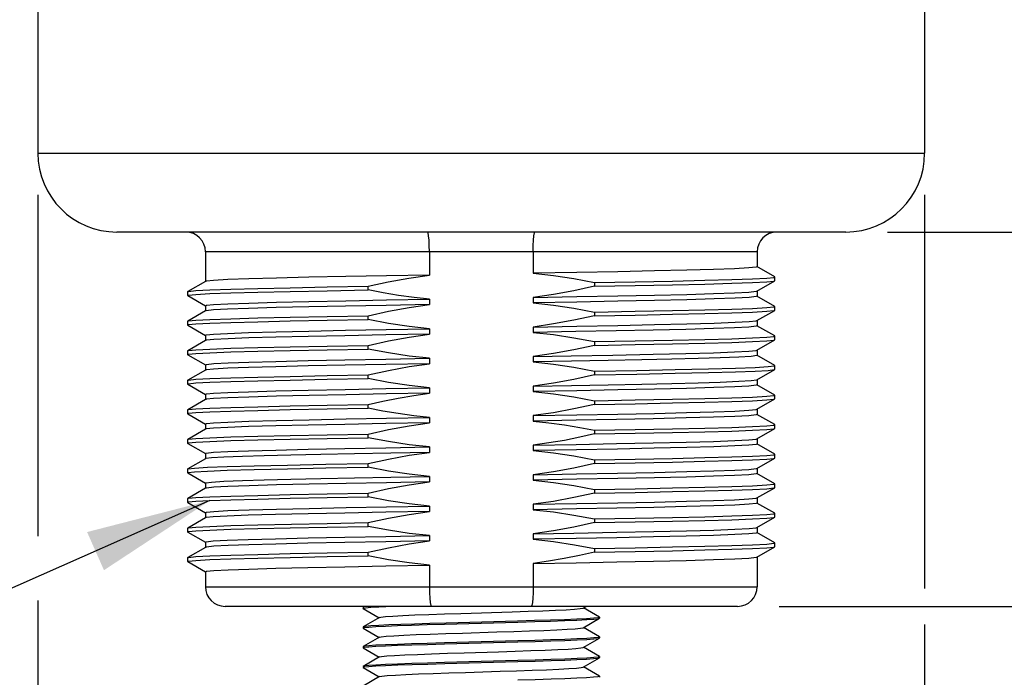
# Model space of a CAD drawing. Units: inches. Extents: x 0.7 to 21.3, y 0.5 to 16.
# Drawn here: x 5.4 to 6.9, y 6.2 to 7.2 of the extents above; entities that cross this region are included whole.
import ezdxf

# ---------------------------------------------------------------- set-up
doc = ezdxf.new("R2010")
doc.units = ezdxf.units.IN
doc.header["$LTSCALE"] = 1.21
doc.header["$MEASUREMENT"] = 0
doc.layers.get('0').update_dxf_attribs({"linetype": 'CONTINUOUS'})
for name, color, linetype in [('02___PRT_ALL_AXES', 7, 'CONTINUOUS'), ('AXIS', 7, 'CONTINUOUS'), ('NOTES', 7, 'CONTINUOUS'), ('SCHEME_DIMS', 7, 'CONTINUOUS')]:
    doc.layers.add(name, color=color, linetype=linetype)
doc.dimstyles.new('DIMSTYLE_1', dxfattribs={"dimtxt": 0.1, "dimasz": 0.1875, "dimexe": 0.125, "dimexo": 0.0625, "dimgap": 0.1, "dimtad": 0, "dimtih": 1, "dimtoh": 1, "dimdec": 1, "dimlfac": 1.333333, "dimzin": 4, "dimdsep": 46, "dimtxsty": 'STANDARD', "dimblk": '_FILLED', "dimblk1": '_FILLED', "dimblk2": '_FILLED', "dimcen": 0.09, "dimadec": 3, "dimazin": 1, "dimtp": 0.1, "dimtm": 0.1, "dimtfac": 1, "dimtdec": 3, "dimtofl": 0, "dimtmove": 0, "dimatfit": 3, "dimldrblk": '_FILLED', "dimfxl": 1, "dimtolj": 1, "dimtzin": 4, "dimarcsym": 0})
doc.dimstyles.get("Standard").update_dxf_attribs({"dimtxt": 0.1, "dimasz": 0.1875, "dimexe": 0.125, "dimexo": 0.0625, "dimgap": 0.09, "dimtad": 0, "dimtih": 1, "dimtoh": 1, "dimdec": 3, "dimzin": 4, "dimdsep": 46, "dimtxsty": 'STANDARD', "dimblk": '_FILLED', "dimblk1": '_FILLED', "dimblk2": '_FILLED', "dimcen": 0.09, "dimadec": 3, "dimazin": 1, "dimtol": 1, "dimtp": 0.005, "dimtm": 0.005, "dimtfac": 1, "dimtdec": 3, "dimtofl": 0, "dimtmove": 0, "dimatfit": 3, "dimldrblk": '_FILLED', "dimfxl": 1, "dimtolj": 1, "dimtzin": 4, "dimarcsym": 0})

# ---------------------------------------------------------------- blocks, each defined once
blk = doc.blocks.new('_FILLED')
at = {"color": 0, "linetype": 'BYBLOCK'}
blk.add_solid([(0, 0), (-1, 0.1667), (-1, -0.1667)], dxfattribs=at)
blk = doc.blocks.new('*D0')
at = {"layer": 'SCHEME_DIMS', "color": 7, "linetype": 'CONTINUOUS'}
for p, q in [((7.3654, 6.3492), (7.3654, 6.7492)), ((6.5736, 6.3492), (7.4904, 6.3492)), ((6.3425, 6.1026), (7.4904, 6.1026)), ((7.3654, 6.1026), (7.3654, 5.5297)), ((7.3654, 5.5297), (7.5154, 5.5297))]:
    blk.add_line(p, q, dxfattribs=at)
at = {"layer": 'SCHEME_DIMS', "color": 7, "linetype": 'CONTINUOUS', "xscale": 0.1875, "yscale": 0.1875, "zscale": 0.1875}
for p, rotation in [((7.3654, 6.3492), 270), ((7.3654, 6.1026), 90)]:
    blk.add_blockref('_FILLED', p, dxfattribs=dict(at, rotation=rotation))
at = {"layer": 'SCHEME_DIMS', "color": 7, "linetype": 'CONTINUOUS', "insert": (7.6154, 5.5797), "char_height": 0.1, "width": 0.5, "attachment_point": 1, "line_spacing_factor": 0.9}
blk.add_mtext('8.4\\P[.33]', dxfattribs=at)
blk = doc.blocks.new('*D1')
at = {"layer": 'SCHEME_DIMS', "color": 7, "linetype": 'CONTINUOUS'}
for p, q in [((8.1154, 6.9102), (8.1154, 7.3102)), ((6.736, 6.9102), (8.2404, 6.9102)), ((6.3425, 6.1026), (8.2404, 6.1026)), ((8.1154, 6.1026), (8.1154, 5.7026))]:
    blk.add_line(p, q, dxfattribs=at)
at = {"layer": 'SCHEME_DIMS', "color": 7, "linetype": 'CONTINUOUS', "xscale": 0.1875, "yscale": 0.1875, "zscale": 0.1875}
for p, rotation in [((8.1154, 6.9102), 270), ((8.1154, 6.1026), 90)]:
    blk.add_blockref('_FILLED', p, dxfattribs=dict(at, rotation=rotation))
at = {"layer": 'SCHEME_DIMS', "color": 7, "linetype": 'CONTINUOUS', "insert": (8.0154, 6.6314), "char_height": 0.1, "width": 0.6, "attachment_point": 2, "line_spacing_factor": 0.9}
blk.add_mtext('27.4\\P[1.08]', dxfattribs=at)
blk = doc.blocks.new('*D3')
at = {"layer": 'SCHEME_DIMS', "color": 7, "linetype": 'CONTINUOUS'}
for p, q in [((6.3964, 14.4324), (8.6154, 14.4324)), ((8.4904, 14.4324), (8.4904, 10.4925)), ((8.4904, 6.1026), (8.4904, 10.0425)), ((6.3425, 6.1026), (8.6154, 6.1026))]:
    blk.add_line(p, q, dxfattribs=at)
at = {"layer": 'SCHEME_DIMS', "color": 7, "linetype": 'CONTINUOUS', "xscale": 0.1875, "yscale": 0.1875, "zscale": 0.1875}
for p, rotation in [((8.4904, 14.4324), 90), ((8.4904, 6.1026), 270)]:
    blk.add_blockref('_FILLED', p, dxfattribs=dict(at, rotation=rotation))
at = {"layer": 'SCHEME_DIMS', "color": 7, "linetype": 'CONTINUOUS', "insert": (8.3904, 10.3925), "char_height": 0.1, "width": 0.7, "attachment_point": 2, "line_spacing_factor": 0.9}
blk.add_mtext('282.1\\P[11.11]', dxfattribs=at)
blk = doc.blocks.new('*D4')
at = {"layer": 'SCHEME_DIMS', "color": 7, "linetype": 'CONTINUOUS'}
for p, q in [((5.4628, 6.9658), (5.4628, 6.4546)), ((6.7916, 6.9658), (6.7916, 6.3761)), ((5.4628, 6.3582), (5.4628, 6.0031)), ((6.7916, 6.3219), (6.7916, 6.1381)), ((6.7916, 6.0698), (6.7916, 5.4609)), ((5.4628, 5.9123), (5.4628, 5.4609)), ((5.4628, 5.5859), (5.7272, 5.5859)), ((6.7916, 5.5859), (6.5272, 5.5859))]:
    blk.add_line(p, q, dxfattribs=at)
at = {"layer": 'SCHEME_DIMS', "color": 7, "linetype": 'CONTINUOUS', "xscale": 0.1875, "yscale": 0.1875, "zscale": 0.1875, "rotation": 180}
blk.add_blockref('_FILLED', (5.4628, 5.5859), dxfattribs=at)
at = {"layer": 'SCHEME_DIMS', "color": 7, "linetype": 'CONTINUOUS', "xscale": 0.1875, "yscale": 0.1875, "zscale": 0.1875}
blk.add_blockref('_FILLED', (6.7916, 5.5859), dxfattribs=at)
at = {"layer": 'SCHEME_DIMS', "color": 7, "linetype": 'CONTINUOUS', "insert": (6.0272, 5.6359), "char_height": 0.1, "width": 0.6, "attachment_point": 2, "line_spacing_factor": 0.9}
blk.add_mtext('45.0\\P[1.77]', dxfattribs=at)

msp = doc.modelspace()

# ---------------------------------------------------------------- linework, layer by layer
at = {"color": 7, "linetype": 'CONTINUOUS'}
for p, q in [((6.5406, 6.8807), (5.7138, 6.8807)), ((6.0494, 6.8807), (6.0494, 6.8458)), ((6.205, 6.8807), (6.205, 6.8485)), ((6.567, 6.843), (6.5404, 6.8584)), ((5.714, 6.8363), (5.6874, 6.8209)), ((6.5404, 6.8218), (6.567, 6.8371)), ((6.5672, 6.8373), (6.5672, 6.8428)), ((5.6872, 6.8207), (5.6872, 6.8152)), ((5.6874, 6.815), (5.714, 6.7996)), ((6.567, 6.7988), (6.5404, 6.8141)), ((5.714, 6.792), (5.6874, 6.7766)), ((6.5404, 6.7775), (6.567, 6.7928)), ((6.5672, 6.793), (6.5672, 6.7986)), ((5.6872, 6.7764), (5.6872, 6.7709)), ((5.6874, 6.7707), (5.714, 6.7553)), ((6.567, 6.7545), (6.5404, 6.7698)), ((5.714, 6.7477), (5.6874, 6.7323)), ((6.5404, 6.7332), (6.567, 6.7485)), ((6.5672, 6.7487), (6.5672, 6.7543)), ((5.6872, 6.7321), (5.6872, 6.7266)), ((5.6874, 6.7264), (5.714, 6.711)), ((6.567, 6.7102), (6.5404, 6.7255)), ((5.714, 6.7034), (5.6874, 6.688)), ((6.5404, 6.6889), (6.567, 6.7042)), ((6.5672, 6.7044), (6.5672, 6.71)), ((5.6872, 6.6878), (5.6872, 6.6823)), ((5.6874, 6.6821), (5.714, 6.6667)), ((6.567, 6.6659), (6.5404, 6.6812)), ((5.714, 6.6591), (5.6874, 6.6437)), ((6.5404, 6.6446), (6.567, 6.66)), ((6.5672, 6.6601), (6.5672, 6.6657)), ((5.6872, 6.6435), (5.6872, 6.638)), ((5.6874, 6.6378), (5.714, 6.6225)), ((6.567, 6.6216), (6.5404, 6.6369)), ((5.714, 6.6148), (5.6874, 6.5994)), ((6.5404, 6.6003), (6.567, 6.6157)), ((6.5672, 6.6159), (6.5672, 6.6214)), ((5.6872, 6.5992), (5.6872, 6.5937)), ((5.6874, 6.5935), (5.714, 6.5782)), ((6.567, 6.5773), (6.5404, 6.5927)), ((5.714, 6.5705), (5.6874, 6.5552)), ((6.5404, 6.556), (6.567, 6.5714)), ((6.5672, 6.5716), (6.5672, 6.5771)), ((5.6872, 6.555), (5.6872, 6.5494)), ((5.6874, 6.5492), (5.714, 6.5339)), ((6.567, 6.533), (6.5404, 6.5484)), ((5.714, 6.5262), (5.6874, 6.5109)), ((6.5404, 6.5117), (6.567, 6.5271)), ((6.5672, 6.5273), (6.5672, 6.5328)), ((5.6872, 6.5107), (5.6872, 6.5051)), ((5.6874, 6.5049), (5.714, 6.4896)), ((6.567, 6.4887), (6.5404, 6.5041)), ((5.714, 6.4819), (5.6874, 6.4666)), ((6.5404, 6.4674), (6.567, 6.4828)), ((6.5672, 6.483), (6.5672, 6.4885)), ((5.6872, 6.4664), (5.6872, 6.4608)), ((5.6874, 6.4606), (5.714, 6.4453)), ((6.567, 6.4444), (6.5404, 6.4598)), ((5.714, 6.4376), (5.6874, 6.4223)), ((6.5404, 6.4231), (6.567, 6.4385)), ((6.5672, 6.4387), (6.5672, 6.4442)), ((5.6872, 6.4221), (5.6872, 6.4165)), ((5.6874, 6.4163), (5.714, 6.401)), ((6.0494, 6.4109), (6.0494, 6.3787)), ((6.205, 6.4136), (6.205, 6.3787)), ((5.7138, 6.3787), (6.5406, 6.3787)), ((6.5111, 6.3492), (5.7433, 6.3492)), ((5.9502, 6.3479), (5.95, 6.3477)), ((5.95, 6.3462), (5.9502, 6.3464)), ((5.9502, 6.346), (5.95, 6.3462)), ((5.9524, 6.3492), (5.9502, 6.3479)), ((5.9502, 6.346), (5.9741, 6.3322)), ((5.9738, 6.3487), (5.9842, 6.3492)), ((6.2798, 6.3467), (6.2841, 6.3492)), ((6.3042, 6.3332), (6.2803, 6.347)), ((5.9745, 6.3325), (5.9502, 6.3184)), ((6.0968, 6.3386), (6.1735, 6.341)), ((6.2798, 6.3172), (6.3042, 6.3313)), ((6.3044, 6.3329), (6.3021, 6.3322)), ((6.3042, 6.3332), (6.3044, 6.3329)), ((6.3042, 6.3313), (6.3044, 6.3315)), ((5.9502, 6.3184), (5.95, 6.3182)), ((5.95, 6.3167), (5.9523, 6.3175)), ((5.9502, 6.3165), (5.95, 6.3167)), ((5.9502, 6.3165), (5.9741, 6.3027)), ((6.0722, 6.3226), (6.1818, 6.3256)), ((6.1815, 6.327), (6.0748, 6.3242)), ((6.3042, 6.3036), (6.2803, 6.3174)), ((5.9745, 6.3029), (5.9502, 6.2889)), ((6.2798, 6.2877), (6.3042, 6.3017)), ((6.3044, 6.3034), (6.3022, 6.3027)), ((6.3042, 6.3036), (6.3044, 6.3034)), ((6.3042, 6.3017), (6.3044, 6.3019)), ((5.9502, 6.2889), (5.95, 6.2887)), ((5.95, 6.2872), (5.9522, 6.2879)), ((5.9502, 6.287), (5.95, 6.2872)), ((5.9502, 6.287), (5.9741, 6.2732)), ((6.1818, 6.2975), (6.0722, 6.2946)), ((6.0723, 6.2931), (6.1821, 6.296)), ((6.3042, 6.2741), (6.2803, 6.2879)), ((5.9745, 6.2734), (5.9502, 6.2593)), ((6.2798, 6.2581), (6.3042, 6.2722)), ((6.3044, 6.2739), (6.3022, 6.2732)), ((6.3042, 6.2741), (6.3044, 6.2739)), ((6.3042, 6.2722), (6.3044, 6.2724)), ((5.9502, 6.2593), (5.95, 6.2591)), ((5.95, 6.2577), (5.9522, 6.2584)), ((5.9502, 6.2574), (5.95, 6.2577)), ((5.9502, 6.2574), (5.9741, 6.2436)), ((6.1821, 6.268), (6.0723, 6.265)), ((6.0725, 6.2636), (6.1822, 6.2665)), ((6.3042, 6.2446), (6.2803, 6.2584)), ((5.9745, 6.2439), (5.9502, 6.2298)), ((6.3044, 6.2444), (6.3021, 6.2436)), ((6.3042, 6.2446), (6.3044, 6.2444))]:
    msp.add_line(p, q, dxfattribs=at)
for points in [[(6.0494, 6.8807), (6.0493, 6.8898), (6.0489, 6.8981), (6.0483, 6.9046), (6.0475, 6.9088), (6.0467, 6.9102)], [(6.205, 6.8807), (6.2051, 6.8898), (6.2055, 6.8981), (6.2061, 6.9046), (6.2069, 6.9088), (6.2077, 6.9102)], [(6.0494, 6.3787), (6.0496, 6.3696), (6.05, 6.3613), (6.0506, 6.3548), (6.0514, 6.3506), (6.0523, 6.3492)], [(6.205, 6.3787), (6.2048, 6.3696), (6.2044, 6.3613), (6.2038, 6.3548), (6.203, 6.3506), (6.2021, 6.3492)], [(5.9587, 6.3492), (5.9523, 6.3485), (5.9502, 6.3479)], [(5.9502, 6.3464), (5.9537, 6.3472), (5.9616, 6.3479), (5.9738, 6.3487)], [(6.1735, 6.341), (6.1974, 6.3418), (6.2193, 6.3426), (6.2386, 6.3434), (6.2546, 6.3442), (6.267, 6.345), (6.2754, 6.3458), (6.2796, 6.3466), (6.2798, 6.3467)], [(5.9745, 6.3325), (5.9769, 6.3331), (5.9838, 6.3339), (5.9948, 6.3347)], [(5.9948, 6.3347), (6.0096, 6.3355), (6.0277, 6.3363), (6.0487, 6.3371), (6.072, 6.3379), (6.0968, 6.3386)], [(6.3021, 6.3322), (6.2957, 6.3315), (6.285, 6.3307), (6.2703, 6.33), (6.252, 6.3292), (6.2309, 6.3285), (6.2072, 6.3278), (6.1815, 6.327)], [(6.1818, 6.3256), (6.2074, 6.3263), (6.2309, 6.327), (6.2522, 6.3278), (6.2705, 6.3285), (6.2852, 6.3293), (6.2958, 6.33), (6.3022, 6.3307), (6.3042, 6.3313)], [(5.9738, 6.3206), (5.9616, 6.3199), (5.9537, 6.3191), (5.9502, 6.3184)], [(5.9523, 6.3175), (5.9588, 6.3182), (5.9694, 6.3189), (5.9839, 6.3197), (6.0018, 6.3204), (6.0227, 6.3211), (6.0463, 6.3219), (6.0722, 6.3226)], [(6.0748, 6.3242), (6.0499, 6.3234), (6.027, 6.3227), (6.0065, 6.322), (5.9886, 6.3213), (5.9738, 6.3206)], [(6.0991, 6.3092), (6.1506, 6.3108), (6.1758, 6.3116), (6.1995, 6.3124), (6.2212, 6.3132), (6.2402, 6.314), (6.2559, 6.3148), (6.268, 6.3156), (6.276, 6.3164), (6.2798, 6.3172)], [(5.9745, 6.3029), (5.9774, 6.3036), (5.9846, 6.3044), (5.996, 6.3052), (6.0111, 6.306), (6.0295, 6.3068), (6.0508, 6.3076), (6.0742, 6.3084), (6.0991, 6.3092)], [(6.3022, 6.3027), (6.2958, 6.302), (6.2852, 6.3012), (6.2705, 6.3005), (6.2522, 6.2997), (6.2309, 6.299), (6.2074, 6.2982), (6.1818, 6.2975)], [(6.1821, 6.296), (6.2079, 6.2968), (6.2315, 6.2975), (6.2525, 6.2983), (6.2707, 6.299), (6.2853, 6.2997), (6.2958, 6.3005), (6.3022, 6.3012), (6.3042, 6.3017)], [(6.0722, 6.2946), (6.0463, 6.2938), (6.0227, 6.2931), (6.0018, 6.2923), (5.9839, 6.2916), (5.9694, 6.2909), (5.9588, 6.2901), (5.9523, 6.2894), (5.9502, 6.2889)], [(5.9522, 6.2879), (5.9586, 6.2886), (5.9691, 6.2894), (5.9837, 6.2901), (6.0019, 6.2909), (6.0229, 6.2916), (6.0465, 6.2923), (6.0723, 6.2931)], [(6.1014, 6.2797), (6.153, 6.2813), (6.178, 6.2821), (6.2016, 6.2829), (6.223, 6.2837), (6.2417, 6.2845), (6.2572, 6.2853), (6.2689, 6.2861), (6.2765, 6.2869), (6.2798, 6.2877)], [(5.9745, 6.2734), (5.9779, 6.2742), (5.9855, 6.275), (5.9972, 6.2758), (6.0126, 6.2766), (6.0314, 6.2773), (6.0528, 6.2781), (6.0764, 6.2789), (6.1014, 6.2797)], [(6.3022, 6.2732), (6.2958, 6.2724), (6.2853, 6.2717), (6.2707, 6.2709), (6.2525, 6.2702), (6.2315, 6.2695), (6.2079, 6.2687), (6.1821, 6.268)], [(6.1822, 6.2665), (6.2081, 6.2673), (6.2317, 6.268), (6.2526, 6.2687), (6.2705, 6.2695), (6.285, 6.2702), (6.2956, 6.2709), (6.3021, 6.2717), (6.3042, 6.2722)], [(6.0723, 6.265), (6.0465, 6.2643), (6.0229, 6.2636), (6.0019, 6.2628), (5.9837, 6.2621), (5.9691, 6.2613), (5.9586, 6.2606), (5.9522, 6.2599), (5.9502, 6.2593)], [(5.9522, 6.2584), (5.9586, 6.2591), (5.9692, 6.2599), (5.9839, 6.2606), (6.0022, 6.2614), (6.0234, 6.2621), (6.047, 6.2628), (6.0725, 6.2636)], [(6.1553, 6.2519), (6.1802, 6.2527), (6.2036, 6.2535), (6.2249, 6.2543), (6.2433, 6.2551), (6.2584, 6.2559), (6.2697, 6.2567), (6.277, 6.2574), (6.2798, 6.2581)], [(5.9745, 6.2439), (5.9784, 6.2447), (5.9864, 6.2455), (5.9985, 6.2463), (6.0142, 6.2471), (6.0332, 6.2479), (6.0549, 6.2487), (6.0786, 6.2495), (6.1037, 6.2503), (6.1553, 6.2519)], [(6.3021, 6.2436), (6.2956, 6.2429), (6.285, 6.2421), (6.2705, 6.2414), (6.2526, 6.2407), (6.2317, 6.2399), (6.2081, 6.2392), (6.1822, 6.2385)]]:
    msp.add_lwpolyline(points, dxfattribs=at)
for centre, start, end in [((5.6843, 6.8807), 0, 90), ((6.5701, 6.8807), 90, 180), ((5.7433, 6.3787), 180, 270), ((6.5111, 6.3787), 270, 360)]:
    msp.add_arc(centre, 0.0295, start, end, dxfattribs=at)
at = {"layer": '02___PRT_ALL_AXES', "color": 7, "linetype": 'CONTINUOUS'}
for p, q in [((5.4628, 7.3531), (5.4628, 7.0283)), ((6.7916, 7.3531), (6.7916, 7.0283)), ((5.4628, 7.0283), (6.7916, 7.0283)), ((6.6734, 6.9102), (5.5809, 6.9102)), ((5.7138, 6.8807), (5.7138, 6.836)), ((6.5406, 6.8807), (6.5406, 6.8582)), ((6.2967, 6.8346), (6.358, 6.8357)), ((6.2967, 6.8346), (6.2967, 6.829)), ((6.5672, 6.8428), (6.567, 6.843)), ((6.567, 6.8371), (6.5672, 6.8373)), ((5.6872, 6.8207), (5.6874, 6.8209)), ((5.8964, 6.8223), (5.9577, 6.8235)), ((5.9577, 6.8235), (5.9577, 6.829)), ((6.5406, 6.822), (6.5406, 6.8139)), ((5.6874, 6.815), (5.6872, 6.8152)), ((6.0494, 6.8096), (6.0494, 6.8015)), ((6.205, 6.8122), (6.205, 6.8042)), ((5.7138, 6.7998), (5.7138, 6.7918)), ((6.2967, 6.7903), (6.2967, 6.7847)), ((6.5672, 6.7986), (6.567, 6.7988)), ((6.567, 6.7928), (6.5672, 6.793)), ((5.6872, 6.7764), (5.6874, 6.7766)), ((5.9577, 6.7792), (5.9577, 6.7847)), ((6.5406, 6.7777), (6.5406, 6.7696)), ((5.6874, 6.7707), (5.6872, 6.7709)), ((6.0494, 6.7653), (6.0494, 6.7572)), ((6.205, 6.7679), (6.205, 6.7599)), ((5.7138, 6.7555), (5.7138, 6.7475)), ((6.2967, 6.746), (6.2967, 6.7404)), ((6.5672, 6.7543), (6.567, 6.7545)), ((6.567, 6.7485), (6.5672, 6.7487)), ((5.6872, 6.7321), (5.6874, 6.7323)), ((5.8964, 6.7338), (5.9577, 6.7349)), ((5.9577, 6.7349), (5.9577, 6.7404)), ((6.5406, 6.7334), (6.5406, 6.7253)), ((5.6874, 6.7264), (5.6872, 6.7266)), ((6.0494, 6.721), (6.0494, 6.7129)), ((6.205, 6.7236), (6.2619, 6.7247)), ((6.205, 6.7236), (6.205, 6.7156)), ((6.2619, 6.7247), (6.3242, 6.7258)), ((6.3242, 6.7258), (6.3849, 6.7271)), ((5.7138, 6.7112), (5.7138, 6.7032)), ((6.2967, 6.7017), (6.2967, 6.6962)), ((6.5672, 6.71), (6.567, 6.7102)), ((6.567, 6.7042), (6.5672, 6.7044)), ((5.6872, 6.6878), (5.6874, 6.688)), ((5.9577, 6.6906), (5.9577, 6.6961)), ((6.5406, 6.6891), (6.5406, 6.681)), ((5.6874, 6.6821), (5.6872, 6.6823)), ((6.0494, 6.6767), (6.0494, 6.6686)), ((6.205, 6.6794), (6.205, 6.6713)), ((5.7138, 6.667), (5.7138, 6.6589)), ((6.2967, 6.6574), (6.2967, 6.6519)), ((6.5672, 6.6657), (6.567, 6.6659)), ((6.567, 6.66), (6.5672, 6.6601)), ((5.6872, 6.6435), (5.6874, 6.6437)), ((5.9577, 6.6463), (5.9577, 6.6518)), ((6.5406, 6.6448), (6.5406, 6.6367)), ((5.6874, 6.6378), (5.6872, 6.638)), ((6.0494, 6.6324), (6.0494, 6.6243)), ((6.205, 6.6351), (6.205, 6.627)), ((5.7138, 6.6227), (5.7138, 6.6146)), ((6.2967, 6.6131), (6.2967, 6.6076)), ((6.5672, 6.6214), (6.567, 6.6216)), ((6.567, 6.6157), (6.5672, 6.6159)), ((5.6872, 6.5992), (5.6874, 6.5994)), ((5.9577, 6.602), (5.9577, 6.6075)), ((6.5406, 6.6005), (6.5406, 6.5924)), ((5.6874, 6.5935), (5.6872, 6.5937)), ((6.0494, 6.5881), (6.0494, 6.58)), ((6.205, 6.5908), (6.205, 6.5827)), ((5.7138, 6.5784), (5.7138, 6.5703)), ((6.2967, 6.5688), (6.2967, 6.5633)), ((6.5672, 6.5771), (6.567, 6.5773)), ((6.567, 6.5714), (6.5672, 6.5716)), ((5.6872, 6.555), (5.6874, 6.5552)), ((5.9577, 6.5577), (5.9577, 6.5632)), ((6.5406, 6.5562), (6.5406, 6.5482)), ((5.6874, 6.5492), (5.6872, 6.5494)), ((6.0494, 6.5438), (6.0494, 6.5357)), ((6.205, 6.5465), (6.205, 6.5384)), ((5.7138, 6.5341), (5.7138, 6.526)), ((6.2967, 6.5245), (6.2967, 6.519)), ((6.5672, 6.5328), (6.567, 6.533)), ((6.567, 6.5271), (6.5672, 6.5273)), ((5.6872, 6.5107), (5.6874, 6.5109)), ((5.9577, 6.5134), (5.9577, 6.5189)), ((6.5406, 6.5119), (6.5406, 6.5039)), ((5.6874, 6.5049), (5.6872, 6.5051)), ((6.0494, 6.4995), (6.0494, 6.4915)), ((6.205, 6.5022), (6.205, 6.4941)), ((5.7138, 6.4898), (5.7138, 6.4817)), ((6.2967, 6.4802), (6.2967, 6.4747)), ((6.5672, 6.4885), (6.567, 6.4887)), ((6.567, 6.4828), (6.5672, 6.483)), ((5.6872, 6.4664), (5.6874, 6.4666)), ((5.7922, 6.4713), (5.8426, 6.4725)), ((5.9577, 6.4691), (5.9577, 6.4747)), ((6.5406, 6.4676), (6.5406, 6.4596)), ((5.6874, 6.4606), (5.6872, 6.4608)), ((6.0494, 6.4552), (6.0494, 6.4472)), ((6.205, 6.4579), (6.266, 6.459)), ((6.205, 6.4579), (6.205, 6.4498)), ((6.266, 6.459), (6.3306, 6.4602)), ((5.7138, 6.4455), (5.7138, 6.4374)), ((6.2967, 6.4359), (6.2967, 6.4304)), ((6.5672, 6.4442), (6.567, 6.4444)), ((6.567, 6.4385), (6.5672, 6.4387)), ((5.6872, 6.4221), (5.6874, 6.4223)), ((5.9577, 6.4248), (5.9577, 6.4304)), ((6.5406, 6.4233), (6.5406, 6.3787)), ((5.6874, 6.4163), (5.6872, 6.4165)), ((5.7138, 6.4012), (5.7138, 6.3787))]:
    msp.add_line(p, q, dxfattribs=at)
for points in [[(6.5406, 6.8582), (6.5391, 6.8576), (6.5281, 6.8565), (6.5067, 6.8553), (6.4754, 6.8542), (6.4352, 6.853), (6.3869, 6.8519), (6.3317, 6.8508), (6.2704, 6.8496), (6.205, 6.8485)], [(6.205, 6.8485), (6.2354, 6.845), (6.266, 6.8404), (6.2967, 6.8346)], [(6.0494, 6.8458), (5.9851, 6.8446), (5.9242, 6.8435), (5.869, 6.8424), (5.8201, 6.8412), (5.779, 6.8401), (5.7473, 6.8389), (5.7261, 6.8378), (5.7152, 6.8366), (5.714, 6.8363)], [(5.9577, 6.829), (5.9876, 6.8356), (6.0188, 6.8413), (6.0494, 6.8458)], [(6.2967, 6.829), (6.358, 6.8301), (6.4136, 6.8312), (6.4622, 6.8323), (6.5026, 6.8334), (6.5338, 6.8346), (6.5551, 6.8357), (6.5658, 6.8368), (6.567, 6.8371)], [(6.358, 6.8357), (6.4136, 6.8368), (6.4622, 6.8379), (6.5026, 6.839), (6.5338, 6.8401), (6.5551, 6.8412), (6.5658, 6.8423), (6.5672, 6.8428)], [(5.6872, 6.8152), (5.6886, 6.8157), (5.6993, 6.8168), (5.7206, 6.8179), (5.7518, 6.819), (5.7922, 6.8201), (5.8408, 6.8212), (5.8964, 6.8223)], [(5.6874, 6.8209), (5.6886, 6.8213), (5.6993, 6.8224), (5.7206, 6.8235), (5.7518, 6.8246), (5.7922, 6.8257), (5.8408, 6.8268), (5.8964, 6.8279), (5.9577, 6.829)], [(6.0494, 6.8096), (6.0267, 6.812), (6.0033, 6.8152), (5.98, 6.8191), (5.9577, 6.8235)], [(6.2967, 6.829), (6.2659, 6.8223), (6.2354, 6.8166), (6.205, 6.8122)], [(6.205, 6.8122), (6.2704, 6.8134), (6.3317, 6.8145), (6.3869, 6.8157), (6.4352, 6.8168), (6.4754, 6.818), (6.5067, 6.8191), (6.5281, 6.8202), (6.5391, 6.8214), (6.5404, 6.8218)], [(5.7138, 6.7998), (5.7152, 6.8004), (5.7261, 6.8015), (5.7473, 6.8027), (5.779, 6.8038), (5.8201, 6.805), (5.869, 6.8061), (5.9242, 6.8073), (5.9851, 6.8084), (6.0494, 6.8096)], [(6.3316, 6.8065), (6.2703, 6.8053), (6.205, 6.8042)], [(6.205, 6.8042), (6.2354, 6.8007), (6.266, 6.7961), (6.2967, 6.7903)], [(6.5406, 6.8139), (6.5393, 6.8134), (6.5288, 6.8122), (6.5078, 6.8111), (6.4764, 6.8099), (6.4355, 6.8088), (6.3867, 6.8076), (6.3316, 6.8065)], [(6.0494, 6.8015), (5.9845, 6.8003), (5.9238, 6.7992), (5.8687, 6.7981), (5.8197, 6.7969), (5.7785, 6.7958), (5.747, 6.7946), (5.7258, 6.7935), (5.7151, 6.7923), (5.714, 6.792)], [(5.9577, 6.7847), (5.9884, 6.7915), (6.019, 6.7971), (6.0494, 6.8015)], [(6.2967, 6.7903), (6.358, 6.7914), (6.4136, 6.7925), (6.4622, 6.7936), (6.5026, 6.7947), (6.5338, 6.7958), (6.5551, 6.7969), (6.5658, 6.798), (6.5672, 6.7986)], [(6.2967, 6.7847), (6.358, 6.7858), (6.4136, 6.7869), (6.4622, 6.7881), (6.5026, 6.7892), (6.5338, 6.7903), (6.5551, 6.7914), (6.5658, 6.7925), (6.567, 6.7928)], [(5.6872, 6.7709), (5.6886, 6.7714), (5.6993, 6.7725), (5.7206, 6.7736), (5.7518, 6.7747), (5.7922, 6.7758)], [(5.6874, 6.7766), (5.6886, 6.777), (5.6993, 6.7781), (5.7206, 6.7792), (5.7518, 6.7803), (5.7922, 6.7814), (5.8408, 6.7825), (5.8964, 6.7836), (5.9577, 6.7847)], [(5.7922, 6.7758), (5.8408, 6.777), (5.8964, 6.7781), (5.9577, 6.7792)], [(6.0494, 6.7653), (6.019, 6.7687), (5.9884, 6.7733), (5.9577, 6.7792)], [(6.2967, 6.7847), (6.2659, 6.778), (6.2354, 6.7724), (6.205, 6.7679)], [(6.205, 6.7679), (6.2703, 6.7691), (6.3316, 6.7703), (6.3867, 6.7714), (6.4355, 6.7725), (6.4764, 6.7737), (6.5078, 6.7749), (6.5288, 6.776), (6.5393, 6.7771), (6.5404, 6.7775)], [(5.7138, 6.7555), (5.7151, 6.7561), (5.7258, 6.7572), (5.747, 6.7584), (5.7785, 6.7595), (5.8197, 6.7607), (5.8687, 6.7618), (5.9238, 6.763)], [(5.9238, 6.763), (5.9845, 6.7641), (6.0494, 6.7653)], [(6.5406, 6.7696), (6.5391, 6.769), (6.5282, 6.7679), (6.5069, 6.7667), (6.4751, 6.7656), (6.4339, 6.7644), (6.3849, 6.7633), (6.3296, 6.7621), (6.269, 6.761), (6.205, 6.7599)], [(6.205, 6.7599), (6.2354, 6.7565), (6.2659, 6.7518), (6.2967, 6.746)], [(6.0494, 6.7572), (5.984, 6.756), (5.9227, 6.7549), (5.8677, 6.7538), (5.8195, 6.7526), (5.7791, 6.7515), (5.7477, 6.7503), (5.7263, 6.7492), (5.7152, 6.7481), (5.714, 6.7477)], [(5.9577, 6.7404), (5.9884, 6.7472), (6.019, 6.7528), (6.0494, 6.7572)], [(6.2967, 6.746), (6.358, 6.7471), (6.4136, 6.7482), (6.4622, 6.7493), (6.5026, 6.7504), (6.5338, 6.7515), (6.5551, 6.7526), (6.5658, 6.7537), (6.5672, 6.7543)], [(6.2967, 6.7404), (6.358, 6.7416), (6.4136, 6.7427), (6.4622, 6.7438), (6.5026, 6.7449), (6.5338, 6.746), (6.5551, 6.7471), (6.5658, 6.7482), (6.567, 6.7485)], [(5.6872, 6.7266), (5.6886, 6.7271), (5.6993, 6.7282), (5.7206, 6.7293), (5.7518, 6.7305), (5.7922, 6.7316), (5.8408, 6.7327), (5.8964, 6.7338)], [(5.6874, 6.7323), (5.6886, 6.7327), (5.6993, 6.7338), (5.7206, 6.7349), (5.7518, 6.736), (5.7922, 6.7371), (5.8408, 6.7382), (5.8964, 6.7393), (5.9577, 6.7404)], [(6.0494, 6.721), (6.019, 6.7244), (5.9884, 6.729), (5.9577, 6.7349)], [(6.2967, 6.7404), (6.2659, 6.7337), (6.2354, 6.7281), (6.205, 6.7236)], [(6.3849, 6.7271), (6.4339, 6.7282), (6.4751, 6.7294), (6.5069, 6.7305), (6.5282, 6.7317), (6.5391, 6.7328), (6.5404, 6.7332)], [(5.7138, 6.7112), (5.7152, 6.7118), (5.7263, 6.713), (5.7477, 6.7141), (5.7791, 6.7153), (5.8195, 6.7164), (5.8677, 6.7175), (5.9227, 6.7187), (5.984, 6.7198), (6.0494, 6.721)], [(6.4852, 6.7216), (6.4523, 6.7206), (6.4127, 6.7196), (6.3676, 6.7186), (6.3173, 6.7176), (6.2626, 6.7166), (6.205, 6.7156)], [(6.205, 6.7156), (6.2354, 6.7122), (6.266, 6.7075), (6.2967, 6.7017)], [(6.5406, 6.7253), (6.5401, 6.725), (6.5316, 6.7238), (6.5132, 6.7227), (6.4852, 6.7216)], [(6.0494, 6.7129), (5.9843, 6.7118), (5.9231, 6.7106), (5.8679, 6.7095), (5.8193, 6.7083), (5.7786, 6.7072), (5.7473, 6.706), (5.7261, 6.7049), (5.7152, 6.7037), (5.714, 6.7034)], [(5.9577, 6.6961), (5.9884, 6.7029), (6.019, 6.7085), (6.0494, 6.7129)], [(6.2967, 6.7017), (6.3603, 6.7028), (6.4177, 6.704), (6.4675, 6.7051), (6.5082, 6.7063)], [(6.2967, 6.6962), (6.3603, 6.6973), (6.4177, 6.6985), (6.4675, 6.6996), (6.5082, 6.7007)], [(6.5082, 6.7063), (6.5375, 6.7074), (6.5571, 6.7085), (6.5664, 6.7096), (6.5672, 6.71)], [(6.5082, 6.7007), (6.5375, 6.7018), (6.5571, 6.7029), (6.5664, 6.704), (6.567, 6.7042)], [(5.6872, 6.6823), (5.6886, 6.6828), (5.6993, 6.684), (5.7206, 6.6851), (5.7518, 6.6862), (5.7922, 6.6873), (5.8408, 6.6884), (5.8964, 6.6895), (5.9577, 6.6906)], [(5.6874, 6.688), (5.6886, 6.6884), (5.6993, 6.6895), (5.7206, 6.6906), (5.7518, 6.6917), (5.7922, 6.6928), (5.8408, 6.6939), (5.8964, 6.695), (5.9577, 6.6961)], [(6.0494, 6.6767), (6.019, 6.6801), (5.9884, 6.6848), (5.9577, 6.6906)], [(6.2967, 6.6962), (6.2659, 6.6894), (6.2354, 6.6838), (6.205, 6.6794)], [(6.205, 6.6794), (6.2626, 6.6804), (6.3173, 6.6814), (6.3676, 6.6824), (6.4127, 6.6834), (6.4523, 6.6844), (6.4852, 6.6854)], [(6.4852, 6.6854), (6.5132, 6.6865), (6.5316, 6.6876), (6.5401, 6.6888), (6.5404, 6.6889)], [(5.7138, 6.667), (5.7152, 6.6675), (5.7261, 6.6687), (5.7473, 6.6698), (5.7786, 6.6709), (5.8193, 6.6721), (5.8679, 6.6732), (5.9231, 6.6744), (5.9843, 6.6755), (6.0494, 6.6767)], [(6.5406, 6.681), (6.5392, 6.6805), (6.5284, 6.6793), (6.5071, 6.6782), (6.4757, 6.677), (6.435, 6.6759), (6.3867, 6.6747), (6.3317, 6.6736), (6.2704, 6.6724), (6.205, 6.6713)], [(6.205, 6.6713), (6.2354, 6.6679), (6.266, 6.6632), (6.2967, 6.6574)], [(6.0494, 6.6686), (5.985, 6.6675), (5.9246, 6.6663), (5.8694, 6.6652), (5.8203, 6.6641), (5.7791, 6.6629), (5.7474, 6.6617), (5.7261, 6.6606), (5.7152, 6.6595), (5.714, 6.6591)], [(5.9577, 6.6518), (5.9796, 6.6568), (6.0026, 6.6613), (6.0261, 6.6653), (6.0494, 6.6686)], [(6.2967, 6.6574), (6.358, 6.6585), (6.4136, 6.6596), (6.4622, 6.6607), (6.5026, 6.6618), (6.5338, 6.6629), (6.5551, 6.664), (6.5658, 6.6651), (6.5672, 6.6657)], [(6.2967, 6.6519), (6.358, 6.653), (6.4136, 6.6541), (6.4622, 6.6552), (6.5026, 6.6563), (6.5338, 6.6574), (6.5551, 6.6585), (6.5658, 6.6596), (6.567, 6.66)], [(5.6872, 6.638), (5.6886, 6.6386), (5.6993, 6.6397), (5.7206, 6.6408), (5.7518, 6.6419), (5.7922, 6.643), (5.8408, 6.6441), (5.8964, 6.6452), (5.9577, 6.6463)], [(5.6874, 6.6437), (5.6886, 6.6441), (5.6993, 6.6452), (5.7206, 6.6463), (5.7518, 6.6474), (5.7922, 6.6485), (5.8408, 6.6496), (5.8964, 6.6507), (5.9577, 6.6518)], [(6.0494, 6.6324), (6.0262, 6.6349), (6.0027, 6.6381), (5.9797, 6.642), (5.9577, 6.6463)], [(6.2967, 6.6519), (6.2659, 6.6451), (6.2354, 6.6395), (6.205, 6.6351)], [(6.205, 6.6351), (6.2704, 6.6362), (6.3317, 6.6374), (6.3867, 6.6385), (6.435, 6.6397), (6.4757, 6.6408), (6.5071, 6.642), (6.5284, 6.6431), (6.5392, 6.6442), (6.5404, 6.6446)], [(5.7138, 6.6227), (5.7152, 6.6232), (5.7261, 6.6244), (5.7474, 6.6255), (5.7791, 6.6267), (5.8203, 6.6278)], [(5.8203, 6.6278), (5.8694, 6.629), (5.9246, 6.6301), (5.985, 6.6313), (6.0494, 6.6324)], [(6.5406, 6.6367), (6.5392, 6.6362), (6.5283, 6.635), (6.507, 6.6339), (6.4754, 6.6327), (6.4341, 6.6316), (6.385, 6.6304), (6.3298, 6.6293), (6.2694, 6.6281), (6.205, 6.627)], [(6.205, 6.627), (6.2283, 6.6245), (6.2517, 6.6212), (6.2747, 6.6174), (6.2967, 6.6131)], [(6.0494, 6.6243), (5.984, 6.6232), (5.9227, 6.622), (5.8676, 6.6209), (5.8194, 6.6197), (5.7786, 6.6186), (5.7472, 6.6174), (5.726, 6.6163), (5.7151, 6.6152), (5.714, 6.6148)], [(5.9577, 6.6075), (5.9884, 6.6143), (6.019, 6.6199), (6.0494, 6.6243)], [(6.2967, 6.6131), (6.358, 6.6142), (6.4136, 6.6153), (6.4622, 6.6164), (6.5026, 6.6175), (6.5338, 6.6186), (6.5551, 6.6197), (6.5658, 6.6208), (6.5672, 6.6214)], [(6.2967, 6.6076), (6.358, 6.6087), (6.4136, 6.6098), (6.4622, 6.6109), (6.5026, 6.612), (6.5338, 6.6131), (6.5551, 6.6142), (6.5658, 6.6153), (6.567, 6.6157)], [(5.6872, 6.5937), (5.6886, 6.5943), (5.6993, 6.5954), (5.7206, 6.5965), (5.7518, 6.5976), (5.7922, 6.5987), (5.8408, 6.5998), (5.8964, 6.6009), (5.9577, 6.602)], [(5.6874, 6.5994), (5.6886, 6.5998), (5.6993, 6.6009), (5.7206, 6.602), (5.7518, 6.6031), (5.7922, 6.6042), (5.8408, 6.6053), (5.8964, 6.6064), (5.9577, 6.6075)], [(6.0494, 6.5881), (6.019, 6.5915), (5.9884, 6.5962), (5.9577, 6.602)], [(6.2967, 6.6076), (6.2747, 6.6026), (6.2517, 6.598), (6.2282, 6.5941), (6.205, 6.5908)], [(6.205, 6.5908), (6.2694, 6.5919), (6.3298, 6.5931), (6.385, 6.5942), (6.4341, 6.5953), (6.4754, 6.5965), (6.507, 6.5977), (6.5283, 6.5988), (6.5392, 6.5999), (6.5404, 6.6003)], [(5.7138, 6.5784), (5.7151, 6.5789), (5.726, 6.5801), (5.7472, 6.5812), (5.7786, 6.5824), (5.8194, 6.5835), (5.8676, 6.5847), (5.9227, 6.5858), (5.984, 6.5869), (6.0494, 6.5881)], [(6.5406, 6.5924), (6.5392, 6.5919), (6.5283, 6.5907), (6.5071, 6.5896), (6.4758, 6.5884), (6.4351, 6.5873), (6.3864, 6.5861), (6.3312, 6.585), (6.2701, 6.5839), (6.205, 6.5827)], [(6.205, 6.5827), (6.2354, 6.5793), (6.266, 6.5746), (6.2967, 6.5688)], [(5.7692, 6.574), (5.7412, 6.5729), (5.7228, 6.5718), (5.7143, 6.5706), (5.714, 6.5705)], [(6.0494, 6.58), (5.9918, 6.579), (5.937, 6.578), (5.8868, 6.577), (5.8417, 6.576), (5.802, 6.575), (5.7692, 6.574)], [(5.9577, 6.5632), (5.9884, 6.57), (6.019, 6.5756), (6.0494, 6.58)], [(6.2967, 6.5688), (6.358, 6.5699), (6.4136, 6.571), (6.4622, 6.5721), (6.5026, 6.5732), (6.5338, 6.5743), (6.5551, 6.5754), (6.5658, 6.5765), (6.5672, 6.5771)], [(6.2967, 6.5633), (6.358, 6.5644), (6.4136, 6.5655), (6.4622, 6.5666), (6.5026, 6.5677), (6.5338, 6.5688), (6.5551, 6.5699), (6.5658, 6.571), (6.567, 6.5714)], [(5.6872, 6.5494), (5.688, 6.5498), (5.6973, 6.5509), (5.7169, 6.552), (5.7462, 6.5531)], [(5.6874, 6.5552), (5.688, 6.5554), (5.6973, 6.5565), (5.7169, 6.5576), (5.7462, 6.5586)], [(5.7462, 6.5586), (5.7869, 6.5598), (5.8367, 6.5609), (5.8941, 6.5621), (5.9577, 6.5632)], [(5.7462, 6.5531), (5.7869, 6.5543), (5.8367, 6.5554), (5.8941, 6.5566), (5.9577, 6.5577)], [(6.0494, 6.5438), (6.019, 6.5472), (5.9884, 6.5519), (5.9577, 6.5577)], [(6.2967, 6.5633), (6.2659, 6.5565), (6.2354, 6.5509), (6.205, 6.5465)], [(6.3864, 6.5499), (6.4351, 6.5511), (6.4758, 6.5522), (6.5071, 6.5534), (6.5283, 6.5545), (6.5392, 6.5556), (6.5404, 6.556)], [(5.7138, 6.5341), (5.7143, 6.5344), (5.7228, 6.5355), (5.7412, 6.5367), (5.7692, 6.5378)], [(5.7692, 6.5378), (5.802, 6.5388), (5.8417, 6.5398), (5.8868, 6.5408), (5.937, 6.5418), (5.9918, 6.5428), (6.0494, 6.5438)], [(6.205, 6.5465), (6.2701, 6.5476), (6.3312, 6.5488), (6.3864, 6.5499)], [(6.5406, 6.5482), (6.5391, 6.5476), (6.5281, 6.5464), (6.5067, 6.5453), (6.4753, 6.5441), (6.4349, 6.543), (6.3867, 6.5419), (6.3316, 6.5407), (6.2703, 6.5396), (6.205, 6.5384)], [(6.205, 6.5384), (6.2354, 6.535), (6.266, 6.5304), (6.2967, 6.5245)], [(6.0494, 6.5357), (5.9853, 6.5346), (5.9247, 6.5335), (5.8695, 6.5323), (5.8205, 6.5312), (5.7792, 6.53), (5.7475, 6.5289), (5.7262, 6.5277), (5.7153, 6.5266), (5.714, 6.5262)], [(5.9577, 6.5189), (5.9884, 6.5257), (6.019, 6.5313), (6.0494, 6.5357)], [(6.2967, 6.5245), (6.358, 6.5256), (6.4136, 6.5267), (6.4622, 6.5278), (6.5026, 6.5289), (6.5338, 6.53), (6.5551, 6.5312), (6.5658, 6.5323), (6.5672, 6.5328)], [(6.2967, 6.519), (6.358, 6.5201), (6.4136, 6.5212), (6.4622, 6.5223), (6.5026, 6.5234), (6.5338, 6.5245), (6.5551, 6.5256), (6.5658, 6.5267), (6.567, 6.5271)], [(5.6872, 6.5051), (5.6886, 6.5057), (5.6993, 6.5068), (5.7206, 6.5079), (5.7518, 6.509), (5.7922, 6.5101), (5.8408, 6.5112), (5.8964, 6.5123), (5.9577, 6.5134)], [(5.6874, 6.5109), (5.6886, 6.5112), (5.6993, 6.5123), (5.7206, 6.5134), (5.7518, 6.5145), (5.7922, 6.5156), (5.8408, 6.5167), (5.8964, 6.5178), (5.9577, 6.5189)], [(6.0494, 6.4995), (6.019, 6.5029), (5.9884, 6.5076), (5.9577, 6.5134)], [(6.2967, 6.519), (6.2659, 6.5122), (6.2354, 6.5066), (6.205, 6.5022)], [(6.205, 6.5022), (6.2703, 6.5034), (6.3316, 6.5045), (6.3867, 6.5056), (6.4349, 6.5068), (6.4753, 6.5079), (6.5067, 6.5091), (6.5281, 6.5102), (6.5391, 6.5113), (6.5404, 6.5117)], [(5.7138, 6.4898), (5.7153, 6.4904), (5.7262, 6.4915), (5.7475, 6.4927), (5.7792, 6.4938), (5.8205, 6.495), (5.8695, 6.4961), (5.9247, 6.4973), (5.9853, 6.4984), (6.0494, 6.4995)], [(6.4347, 6.4987), (6.3857, 6.4976), (6.3306, 6.4964), (6.2699, 6.4953), (6.205, 6.4941)], [(6.205, 6.4941), (6.2354, 6.4907), (6.266, 6.4861), (6.2967, 6.4802)], [(6.5406, 6.5039), (6.5393, 6.5033), (6.5286, 6.5022), (6.5074, 6.501), (6.4759, 6.4999), (6.4347, 6.4987)], [(6.0494, 6.4915), (5.9841, 6.4903), (5.9229, 6.4891), (5.8678, 6.488), (5.8189, 6.4869), (5.778, 6.4857), (5.7466, 6.4845), (5.7256, 6.4834), (5.715, 6.4823), (5.714, 6.4819)], [(5.9577, 6.4747), (5.9884, 6.4814), (6.019, 6.487), (6.0494, 6.4915)], [(6.2967, 6.4802), (6.358, 6.4813), (6.4136, 6.4824), (6.4622, 6.4835), (6.5026, 6.4847), (6.5338, 6.4858), (6.5551, 6.4869), (6.5658, 6.488), (6.5672, 6.4885)], [(6.2967, 6.4747), (6.358, 6.4758), (6.4136, 6.4769), (6.4622, 6.478), (6.5026, 6.4791), (6.5338, 6.4802), (6.5551, 6.4813), (6.5658, 6.4824), (6.567, 6.4828)], [(5.6872, 6.4608), (5.6886, 6.4614), (5.6993, 6.4625), (5.7206, 6.4636), (5.7518, 6.4647), (5.7922, 6.4658), (5.8408, 6.4669), (5.8964, 6.468), (5.9577, 6.4691)], [(5.6874, 6.4666), (5.6886, 6.4669), (5.6993, 6.468), (5.7206, 6.4691), (5.7518, 6.4702), (5.7922, 6.4713)], [(5.8426, 6.4725), (5.8964, 6.4736), (5.9577, 6.4747)], [(6.0494, 6.4552), (6.019, 6.4586), (5.9884, 6.4633), (5.9577, 6.4691)], [(6.2967, 6.4747), (6.2659, 6.4679), (6.2354, 6.4623), (6.205, 6.4579)], [(6.3306, 6.4602), (6.3857, 6.4613), (6.4347, 6.4625), (6.4759, 6.4636), (6.5074, 6.4648), (6.5286, 6.4659), (6.5393, 6.4671), (6.5404, 6.4674)], [(5.7138, 6.4455), (5.715, 6.446), (5.7256, 6.4472), (5.7466, 6.4483), (5.778, 6.4495), (5.8189, 6.4506), (5.8678, 6.4518), (5.9229, 6.4529), (5.9841, 6.4541), (6.0494, 6.4552)], [(6.5406, 6.4596), (6.5392, 6.459), (6.5283, 6.4578), (6.507, 6.4567), (6.4754, 6.4556), (6.4343, 6.4544), (6.3854, 6.4533), (6.3302, 6.4521), (6.2693, 6.451), (6.205, 6.4498)], [(6.205, 6.4498), (6.2356, 6.4464), (6.2667, 6.4416), (6.2967, 6.4359)], [(6.0494, 6.4472), (5.984, 6.446), (5.9227, 6.4448), (5.8675, 6.4437), (5.8192, 6.4426), (5.779, 6.4414), (5.7477, 6.4403), (5.7263, 6.4392), (5.7152, 6.438), (5.714, 6.4376)], [(5.9577, 6.4304), (5.9884, 6.4371), (6.019, 6.4427), (6.0494, 6.4472)], [(6.2967, 6.4359), (6.358, 6.437), (6.4136, 6.4382), (6.4622, 6.4393), (6.5026, 6.4404), (6.5338, 6.4415), (6.5551, 6.4426), (6.5658, 6.4437), (6.5672, 6.4442)], [(6.2967, 6.4304), (6.358, 6.4315), (6.4136, 6.4326), (6.4622, 6.4337), (6.5026, 6.4348), (6.5338, 6.4359), (6.5551, 6.437), (6.5658, 6.4381), (6.567, 6.4385)], [(5.6872, 6.4165), (5.6886, 6.4171), (5.6993, 6.4182), (5.7206, 6.4193), (5.7518, 6.4204), (5.7922, 6.4215), (5.8408, 6.4226), (5.8964, 6.4237), (5.9577, 6.4248)], [(5.6874, 6.4223), (5.6886, 6.4226), (5.6993, 6.4237), (5.7206, 6.4248), (5.7518, 6.4259), (5.7922, 6.4271), (5.8408, 6.4282), (5.8964, 6.4293), (5.9577, 6.4304)], [(6.0494, 6.4109), (6.019, 6.4144), (5.9884, 6.419), (5.9577, 6.4248)], [(6.2967, 6.4304), (6.2744, 6.4254), (6.2512, 6.4208), (6.2277, 6.4168), (6.205, 6.4136)], [(6.205, 6.4136), (6.2693, 6.4147), (6.3302, 6.4159), (6.3854, 6.417), (6.4343, 6.4182), (6.4754, 6.4193), (6.507, 6.4205), (6.5283, 6.4216), (6.5392, 6.4228), (6.5404, 6.4231)], [(5.7138, 6.4012), (5.7152, 6.4018), (5.7263, 6.4029), (5.7477, 6.4041), (5.779, 6.4052), (5.8192, 6.4064), (5.8675, 6.4075), (5.9227, 6.4086), (5.984, 6.4098), (6.0494, 6.4109)]]:
    msp.add_lwpolyline(points, dxfattribs=at)
for centre, start, end in [((5.5809, 7.0283), 180, 270), ((6.6735, 7.0283), 270, 360)]:
    msp.add_arc(centre, 0.1181, start, end, dxfattribs=at)
at = {"layer": 'AXIS', "color": 7, "linetype": 'CONTINUOUS'}
for p, q in [((5.95, 6.3477), (5.95, 6.3462)), ((6.3044, 6.3329), (6.3044, 6.3315)), ((5.95, 6.3182), (5.95, 6.3167)), ((6.3044, 6.3034), (6.3044, 6.3019)), ((5.95, 6.2887), (5.95, 6.2872)), ((6.3044, 6.2739), (6.3044, 6.2724)), ((5.95, 6.2591), (5.95, 6.2577)), ((6.3044, 6.2444), (6.3044, 6.2429))]:
    msp.add_line(p, q, dxfattribs=at)

# ---------------------------------------------------------------- dimensions: what is measured, and where the dimension line sits
at = {"layer": 'SCHEME_DIMS', "color": 7, "linetype": 'CONTINUOUS'}
for base, p1, p2, angle, picture, middle in [((8.4904, 6.1026), (6.3339, 14.4324), (6.28, 6.1026), 270, '*D3', (8.4904, 10.2675)), ((8.1154, 6.9102), (6.28, 6.1026), (6.6735, 6.9102), 90, '*D1', (8.1154, 6.5064)), ((5.4628, 5.5859), (6.7916, 7.0283), (5.4628, 7.0283), 180, '*D4', (6.1272, 5.5109)), ((7.3654, 6.3492), (6.28, 6.1026), (6.5111, 6.3492), 90, '*D0', (7.8654, 5.4547))]:
    dim = msp.add_linear_dim(base=base, p1=p1, p2=p2, angle=angle, text='<>\\P[]', dimstyle='DIMSTYLE_1', dxfattribs=at)
    dim.commit()
    dim.dimension.update_dxf_attribs({"geometry": picture, "text_midpoint": middle, "dimtype": 160})

# ---------------------------------------------------------------- leaders
at = {"layer": 'NOTES', "color": 7, "linetype": 'CONTINUOUS'}
msp.add_leader([(5.7206, 6.5079), (5.2043, 6.2794), (4.9543, 6.2794)], dimstyle='STANDARD', override={"dimtad": 0}, dxfattribs=at)

doc.saveas('drawing.dxf')
